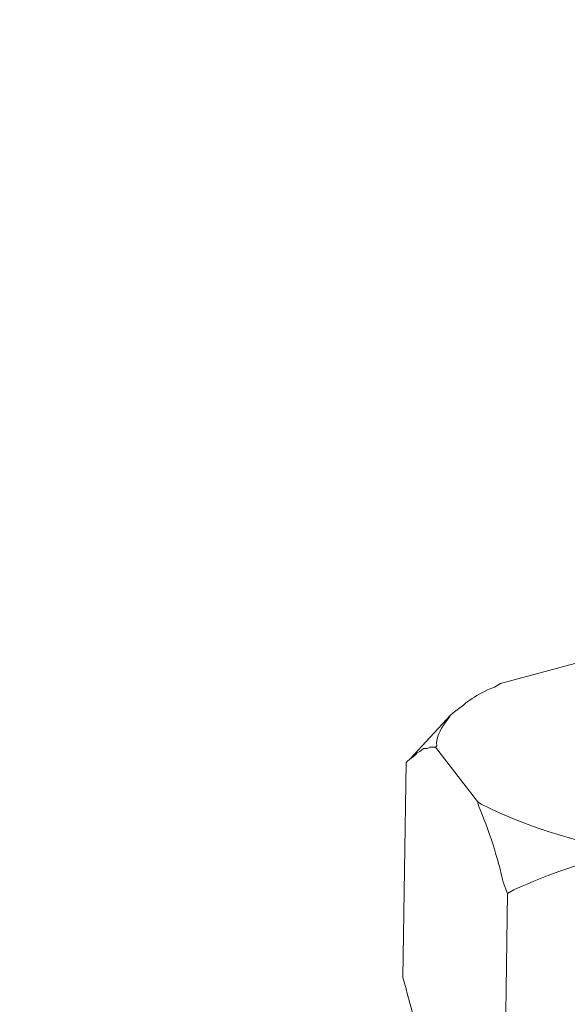
# Model space of a CAD drawing. Units: inches. Extents: x -5825 to -2489, y 4334 to 6541.
# Drawn here: x -2547 to -2534, y 4529 to 4553 of the extents above; entities that cross this region are included whole.
import ezdxf

# ---------------------------------------------------------------- set-up
doc = ezdxf.new("R2010")
doc.units = ezdxf.units.IN
doc.header["$MEASUREMENT"] = 0
doc.layers.add('layer 1', color=7, linetype='Continuous')

msp = doc.modelspace()

# ---------------------------------------------------------------- linework, layer by layer
at = {"layer": 'layer 1', "lineweight": 15}
for points, knots in [([(-2512.853, 4599.213), (-2512.853, 4599.213), (-2889.519, 4496.413), (-2889.519, 4496.413), (-2889.519, 4496.413), (-2889.519, 4496.413), (-2913.03, 4489.998), (-2913.03, 4489.998)], [0, 0, 0, 0, 0.5, 0.5, 0.5, 0.5, 1, 1, 1, 1]), ([(-2489.414, 4585.421), (-2489.414, 4585.421), (-2505.936, 4580.904), (-2505.936, 4580.904), (-2505.936, 4580.904), (-2641.398, 4543.959), (-2776.861, 4507.012), (-2912.308, 4470.009), (-2912.308, 4470.009), (-2912.308, 4470.009), (-2913.282, 4469.745), (-2913.282, 4469.745)], [0, 0, 0, 0, 0.333333, 0.333333, 0.333333, 0.333333, 0.666667, 0.666667, 0.666667, 0.666667, 1, 1, 1, 1]), ([(-2535.378, 4536.919), (-2535.378, 4536.919), (-2535.524, 4536.831), (-2535.524, 4536.831), (-2535.524, 4536.831), (-2535.999, 4536.651), (-2536.125, 4536.496), (-2536.498, 4536.226), (-2536.498, 4536.226), (-2536.498, 4536.226), (-2536.557, 4536.168), (-2536.557, 4536.168)], [0, 0, 0, 0, 0.333333, 0.333333, 0.333333, 0.333333, 0.666667, 0.666667, 0.666667, 0.666667, 1, 1, 1, 1]), ([(-2536.558, 4536.168), (-2536.558, 4536.168), (-2536.616, 4536.08), (-2536.616, 4536.08), (-2536.616, 4536.08), (-2536.752, 4535.909), (-2536.918, 4535.663), (-2536.884, 4535.445), (-2536.884, 4535.445), (-2536.884, 4535.445), (-2536.914, 4535.416), (-2536.914, 4535.416)], [0, 0, 0, 0, 0.333333, 0.333333, 0.333333, 0.333333, 0.666667, 0.666667, 0.666667, 0.666667, 1, 1, 1, 1]), ([(-2537.578, 4535.075), (-2537.578, 4535.075), (-2537.517, 4535.134), (-2537.517, 4535.134), (-2537.517, 4535.134), (-2537.517, 4535.134), (-2537.429, 4535.194), (-2537.429, 4535.194), (-2537.429, 4535.194), (-2537.429, 4535.194), (-2537.37, 4535.253), (-2537.37, 4535.253), (-2537.37, 4535.253), (-2537.37, 4535.253), (-2537.342, 4535.282), (-2537.342, 4535.282), (-2537.342, 4535.282), (-2537.342, 4535.282), (-2537.28, 4535.312), (-2537.28, 4535.312), (-2537.28, 4535.312), (-2537.28, 4535.312), (-2537.249, 4535.338), (-2537.249, 4535.338), (-2537.249, 4535.338), (-2537.249, 4535.338), (-2537.193, 4535.386), (-2537.193, 4535.386), (-2537.193, 4535.386), (-2537.193, 4535.386), (-2537.105, 4535.386), (-2537.105, 4535.386), (-2537.105, 4535.386), (-2537.105, 4535.386), (-2537.044, 4535.415), (-2537.044, 4535.415), (-2537.044, 4535.415), (-2537.044, 4535.415), (-2536.914, 4535.415), (-2536.914, 4535.415)], [0, 0, 0, 0, 0.1, 0.1, 0.1, 0.1, 0.2, 0.2, 0.2, 0.2, 0.3, 0.3, 0.3, 0.3, 0.4, 0.4, 0.4, 0.4, 0.5, 0.5, 0.5, 0.5, 0.6, 0.6, 0.6, 0.6, 0.7, 0.7, 0.7, 0.7, 0.8, 0.8, 0.8, 0.8, 0.9, 0.9, 0.9, 0.9, 1, 1, 1, 1]), ([(-2535.923, 4534.132), (-2535.923, 4534.132), (-2535.894, 4534.013), (-2535.894, 4534.013), (-2535.894, 4534.013), (-2535.683, 4533.556), (-2535.417, 4532.715), (-2535.32, 4532.229), (-2535.32, 4532.229), (-2535.32, 4532.229), (-2535.219, 4531.961), (-2535.219, 4531.961)], [0, 0, 0, 0, 0.333333, 0.333333, 0.333333, 0.333333, 0.666667, 0.666667, 0.666667, 0.666667, 1, 1, 1, 1]), ([(-2532.251, 4532.922), (-2532.251, 4532.922), (-2532.503, 4532.98), (-2532.503, 4532.98), (-2532.503, 4532.98), (-2533.657, 4533.205), (-2534.798, 4533.538), (-2535.836, 4534.074), (-2535.836, 4534.074), (-2535.836, 4534.074), (-2535.923, 4534.132), (-2535.923, 4534.132)], [0, 0, 0, 0, 0.333333, 0.333333, 0.333333, 0.333333, 0.666667, 0.666667, 0.666667, 0.666667, 1, 1, 1, 1]), ([(-2535.218, 4531.961), (-2535.218, 4531.961), (-2535.069, 4532.051), (-2535.069, 4532.051), (-2535.069, 4532.051), (-2534.232, 4532.416), (-2533.381, 4532.751), (-2532.472, 4532.893), (-2532.472, 4532.893), (-2532.472, 4532.893), (-2532.251, 4532.922), (-2532.251, 4532.922)], [0, 0, 0, 0, 0.333333, 0.333333, 0.333333, 0.333333, 0.666667, 0.666667, 0.666667, 0.666667, 1, 1, 1, 1]), ([(-2537.681, 4529.985), (-2537.681, 4529.985), (-2537.606, 4529.72), (-2537.606, 4529.72), (-2537.606, 4529.72), (-2537.458, 4529.113), (-2537.272, 4528.509), (-2537.044, 4527.933), (-2537.044, 4527.933), (-2537.044, 4527.933), (-2536.972, 4527.819), (-2536.972, 4527.819)], [0, 0, 0, 0, 0.333333, 0.333333, 0.333333, 0.333333, 0.666667, 0.666667, 0.666667, 0.666667, 1, 1, 1, 1])]:
    msp.add_open_spline(points, degree=3, knots=knots, dxfattribs=at)
for points in [[(-2535.378, 4536.919), (-2535.378, 4536.919), (-2532.9, 4537.583), (-2532.9, 4537.583)], [(-2536.558, 4536.168), (-2536.558, 4536.168), (-2537.516, 4535.134), (-2537.516, 4535.134)], [(-2535.923, 4534.132), (-2535.923, 4534.132), (-2536.913, 4535.415), (-2536.913, 4535.415)], [(-2537.606, 4535.046), (-2537.606, 4535.046), (-2537.577, 4535.076), (-2537.577, 4535.076)], [(-2537.681, 4529.985), (-2537.681, 4529.985), (-2537.606, 4535.046), (-2537.606, 4535.046)], [(-2535.29, 4526.9), (-2535.29, 4526.9), (-2535.218, 4531.961), (-2535.218, 4531.961)]]:
    msp.add_open_spline(points, degree=3, dxfattribs=at)

doc.saveas('drawing.dxf')
